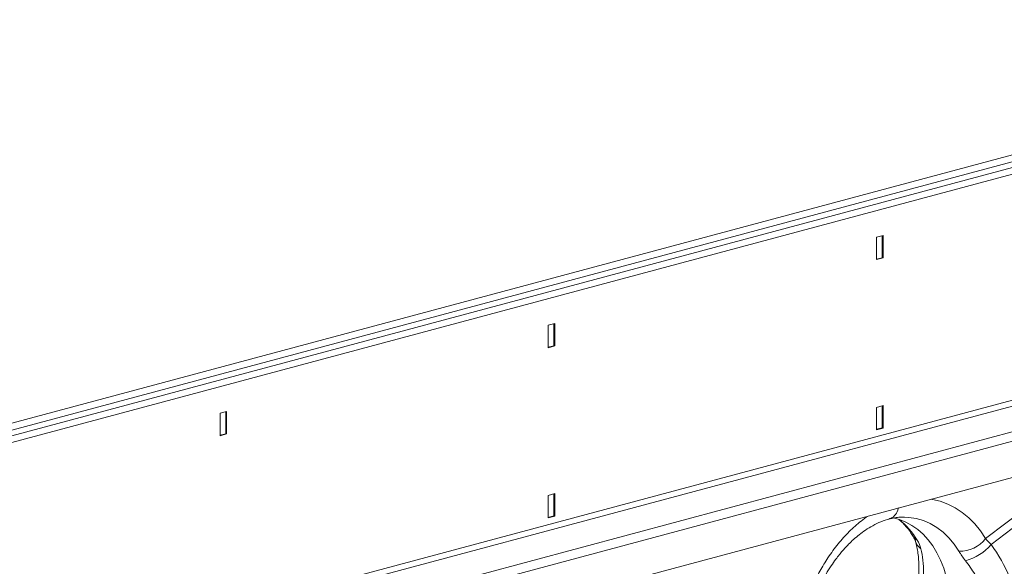
# Model space of a CAD drawing. Units: millimetres. Extents: x 7829 to 12029, y 415 to 6355.
# Drawn here: x 10179 to 10604, y 2693 to 2928 of the extents above; entities that cross this region are included whole.
import ezdxf

# ---------------------------------------------------------------- set-up
doc = ezdxf.new("R2010")
doc.units = ezdxf.units.MM
doc.layers.add('ACO_DRAINAGE', color=7, linetype='Continuous')

# ---------------------------------------------------------------- blocks, each defined once
blk = doc.blocks.new('ACO - 32804 - ISO')
at = {"layer": 'ACO_DRAINAGE', "linetype": 'Continuous', "lineweight": 15}
for p, q in [((615.34, 699.12), (-805.94, 318.34)), ((-803.96, 315.97), (617.32, 696.75)), ((625.31, 696.45), (-795.97, 315.67)), ((627.29, 694.08), (-793.99, 313.3)), ((342.33, 606.22), (339.5, 605.46)), ((339.5, 605.46), (339.5, 595.83)), ((341.97, 606.13), (341.97, 596.68)), ((342.33, 596.59), (342.33, 606.22)), ((627.29, 596.82), (-793.99, 216.04)), ((-792.58, 213.74), (628.71, 594.51)), ((339.5, 596.02), (341.97, 596.68)), ((339.5, 595.83), (342.33, 596.59)), ((341.97, 596.68), (342.33, 596.59)), ((-772.11, 208.25), (649.18, 589.03)), ((-771.58, 204.3), (649.71, 585.07)), ((633.59, 565.2), (-780.63, 186.32)), ((200.91, 568.33), (198.08, 567.57)), ((198.08, 567.57), (198.08, 557.94)), ((200.55, 568.24), (200.55, 558.79)), ((200.91, 558.7), (200.91, 568.33)), ((198.08, 558.13), (200.55, 558.79)), ((198.08, 557.94), (200.91, 558.7)), ((200.55, 558.79), (200.91, 558.7)), ((59.49, 530.44), (56.66, 529.69)), ((59.13, 530.35), (59.13, 520.9)), ((59.49, 520.81), (59.49, 530.44)), ((342.33, 533), (339.5, 532.24)), ((339.5, 532.24), (339.5, 522.61)), ((341.97, 532.9), (341.97, 523.46)), ((342.33, 523.36), (342.33, 533)), ((56.66, 529.69), (56.66, 520.05)), ((339.5, 522.8), (341.97, 523.46)), ((339.5, 522.61), (342.33, 523.36)), ((341.97, 523.46), (342.33, 523.36)), ((56.66, 520.24), (59.13, 520.9)), ((56.66, 520.05), (59.49, 520.81)), ((59.13, 520.9), (59.49, 520.81)), ((418.19, 499.81), (386.54, 475.74)), ((388.88, 473.21), (419.47, 496.48)), ((200.91, 495.11), (198.08, 494.35)), ((198.08, 494.35), (198.08, 484.72)), ((200.55, 495.02), (200.55, 485.57)), ((200.91, 485.48), (200.91, 495.11)), ((198.08, 484.91), (200.55, 485.57)), ((198.08, 484.72), (200.91, 485.48)), ((200.55, 485.57), (200.91, 485.48)), ((345.19, 484.38), (344.79, 484.29))]:
    blk.add_line(p, q, dxfattribs=at)
at = {"layer": 'ACO_DRAINAGE', "linetype": 'Continuous', "lineweight": 15, "flags": 128}
for points in [[(386.54, 475.74), (384.33, 479.05), (381.89, 482.05), (379.25, 484.72), (376.42, 487.05), (373.42, 489.01), (370.27, 490.6), (366.98, 491.81), (363.59, 492.63), (363.04, 492.72)], [(371.6, 443.61), (371.48, 447.75), (371.1, 451.8), (370.47, 455.72), (369.59, 459.49), (368.48, 463.09), (367.13, 466.48), (365.56, 469.66), (363.77, 472.58), (361.79, 475.24), (359.62, 477.61), (357.28, 479.69), (354.78, 481.45), (352.15, 482.88), (349.39, 483.98), (346.66, 484.71)], [(351.55, 485), (353.43, 484.89), (356.63, 484.38), (359.73, 483.48), (362.7, 482.19), (365.54, 480.51), (368.21, 478.46), (370.69, 476.06), (372.97, 473.33), (375.03, 470.28)]]:
    blk.add_lwpolyline(points, dxfattribs=at)
at = {"layer": 'ACO_DRAINAGE', "linetype": 'Continuous', "lineweight": 15}
for centre, radius, start, end in [((328.36, 458.13), 33.3, 30.639, 50.9466), ((358.8, 478.72), 4.03, 211.6196, 243.6578), ((375.18, 484.84), 14.56, 269.3913, 321.2998), ((362.07, 476.32), 6.01, 196.8154, 235.1658), ((372.66, 486.69), 21.09, 284.1838, 320.2522)]:
    blk.add_arc(centre, radius, start, end, dxfattribs=at)
blk.add_ellipse((352.42, 428.47), major_axis=(-7.14, 66.81), ratio=0.766054, start_param=4.843531, end_param=5.361449, dxfattribs=at)
for points, knots in [([(348.93, 488.94), (348.92, 488.87), (348.78, 487.74), (347.71, 486.11), (346.38, 484.6), (345.39, 484.42), (345.19, 484.38)], [0, 0, 0, 0, 0.027393, 0.457415, 0.887438, 1, 1, 1, 1]), ([(335.9, 485.45), (334.88, 484.76), (332.06, 482.87), (327.71, 478.86), (322.91, 473.59), (318.71, 467.82), (315.03, 461.83), (313.03, 457.69), (312.04, 455.62)], [0, 0, 0, 0, 0.106405, 0.293737, 0.480974, 0.668417, 0.834217, 1, 1, 1, 1]), ([(313.88, 452.83), (314.35, 453.9), (315.52, 456.56), (317.6, 460.31), (319.85, 463.91), (321.81, 466.68), (323.41, 468.75), (324.78, 470.39), (326.09, 471.87), (327.71, 473.56), (329.7, 475.47), (332.12, 477.52), (334.87, 479.54), (337.99, 481.44), (341.48, 483.14), (343.93, 483.88), (345.21, 484.27)], [0, 0, 0, 0, 0.0648157, 0.1621609, 0.2443221, 0.3113793, 0.363401, 0.4025667, 0.4430705, 0.4875097, 0.5528267, 0.6250061, 0.7052048, 0.7944853, 0.8927724, 1, 1, 1, 1]), ([(344.85, 484.15), (345.25, 484.26), (346.52, 484.58), (348.59, 484.89), (350.42, 485.05), (351.39, 484.99), (351.57, 484.97)], [0, 0, 0, 0, 0.174804, 0.54151, 0.913847, 1, 1, 1, 1]), ([(349.24, 483.96), (349.27, 483.93), (349.98, 483.38), (351.29, 482.05), (353.12, 479.96), (354.45, 478.09), (355.17, 476.92), (355.37, 476.61)], [0, 0, 0, 0, 0.014988, 0.314547, 0.606988, 0.894091, 1, 1, 1, 1]), ([(355.37, 476.61), (355.37, 476.61), (355.59, 476.26), (355.89, 475.67), (356.21, 474.95), (356.28, 474.7), (356.3, 474.6)], [0, 0, 0, 0, 0.000336, 0.39119, 0.762144, 1, 1, 1, 1]), ([(356.32, 474.57), (356.43, 474.17), (356.76, 472.99), (357.2, 470.86), (357.57, 468.11), (357.79, 465.14), (357.83, 461.98), (357.68, 458.64), (357.37, 455.23), (357.02, 452.89), (356.85, 451.75)], [0, 0, 0, 0, 0.069757, 0.203138, 0.336602, 0.470216, 0.604206, 0.738652, 0.873546, 1, 1, 1, 1]), ([(358.64, 471.39), (359.04, 469.81), (359.33, 468.15), (359.72, 464.67), (359.82, 462.84), (359.81, 459.98), (359.78, 459), (359.67, 457.01), (359.59, 455.99), (359.27, 452.9), (358.95, 450.78), (358.53, 448.61)], [0, 0, 0, 0, 0.25, 0.25, 0.5, 0.5, 0.625, 0.625, 0.75, 0.75, 1, 1, 1, 1]), ([(377.83, 466.25), (379.28, 464.39), (380.62, 462.45), (383.1, 458.4), (384.25, 456.3), (385.82, 453.01), (386.31, 451.89), (387.26, 449.62), (387.7, 448.46), (388.95, 444.94), (389.67, 442.55), (390.27, 440.11)], [0, 0, 0, 0, 0.25, 0.25, 0.5, 0.5, 0.625, 0.625, 0.75, 0.75, 1, 1, 1, 1])]:
    blk.add_open_spline(points, degree=3, knots=knots, dxfattribs=at)
for points in [[(388.88, 473.21), (388.02, 474.12), (387.25, 474.96), (386.54, 475.74)], [(357.02, 475.11), (357.8, 473.82), (358.34, 472.58), (358.64, 471.39)], [(375.03, 470.28), (375.81, 468.99), (376.74, 467.64), (377.83, 466.25)]]:
    blk.add_open_spline(points, degree=3, dxfattribs=at)

msp = doc.modelspace()

# ---------------------------------------------------------------- block references
at = {"layer": 'ACO_DRAINAGE'}
msp.add_blockref('ACO - 32804 - ISO', (10209.1, 2229.11), dxfattribs=at)

doc.saveas('drawing.dxf')
